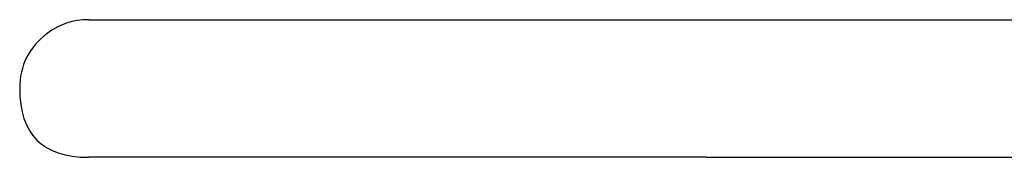
# Model space of a CAD drawing. Units: inches. Extents: x 24 to 187, y 106 to 191.
# Drawn here: x 24 to 81, y 115 to 123 of the extents above; entities that cross this region are included whole.
import ezdxf

# ---------------------------------------------------------------- set-up
doc = ezdxf.new("R2010")
doc.units = ezdxf.units.IN
doc.header["$MEASUREMENT"] = 0

# ---------------------------------------------------------------- blocks, each defined once
blk = doc.blocks.new('block 3')
at = {"color": 179, "lineweight": 25, "true_color": 0x1c1c1b}
blk.add_open_spline([(63.536, 114.755), (73.7, 114.755), (83.864, 114.755), (94.028, 114.755)], degree=3, dxfattribs=at)
blk = doc.blocks.new('block 9')
at = {"color": 179, "lineweight": 25, "true_color": 0x1c1c1b}
blk.add_open_spline([(27.536, 122.755), (39.536, 122.755), (51.536, 122.755), (63.536, 122.755)], degree=3, dxfattribs=at)
blk = doc.blocks.new('block 10')
at = {"color": 179, "lineweight": 25, "true_color": 0x1c1c1b}
blk.add_open_spline([(27.536, 122.755), (26.647, 122.755), (25.847, 122.489), (25.136, 121.955), (24.07, 121.155), (23.536, 120.089), (23.536, 118.755), (23.536, 116.089), (24.87, 114.755), (27.536, 114.755)], degree=3, knots=[0, 0, 0, 0, 1, 1, 1, 2, 2, 2, 3, 3, 3, 3], dxfattribs=at)
blk = doc.blocks.new('block 11')
at = {"color": 179, "lineweight": 25, "true_color": 0x1c1c1b}
blk.add_open_spline([(63.536, 114.755), (51.536, 114.755), (39.536, 114.755), (27.536, 114.755)], degree=3, dxfattribs=at)
blk = doc.blocks.new('block 96')
at = {"color": 179, "lineweight": 25, "true_color": 0x1c1c1b}
blk.add_open_spline([(63.536, 122.755), (73.703, 122.755), (83.87, 122.755), (94.036, 122.755)], degree=3, dxfattribs=at)

msp = doc.modelspace()

# ---------------------------------------------------------------- block references
for name in ['block 10', 'block 9', 'block 96', 'block 11', 'block 3']:
    msp.add_blockref(name, (0, 0))

doc.saveas('drawing.dxf')
